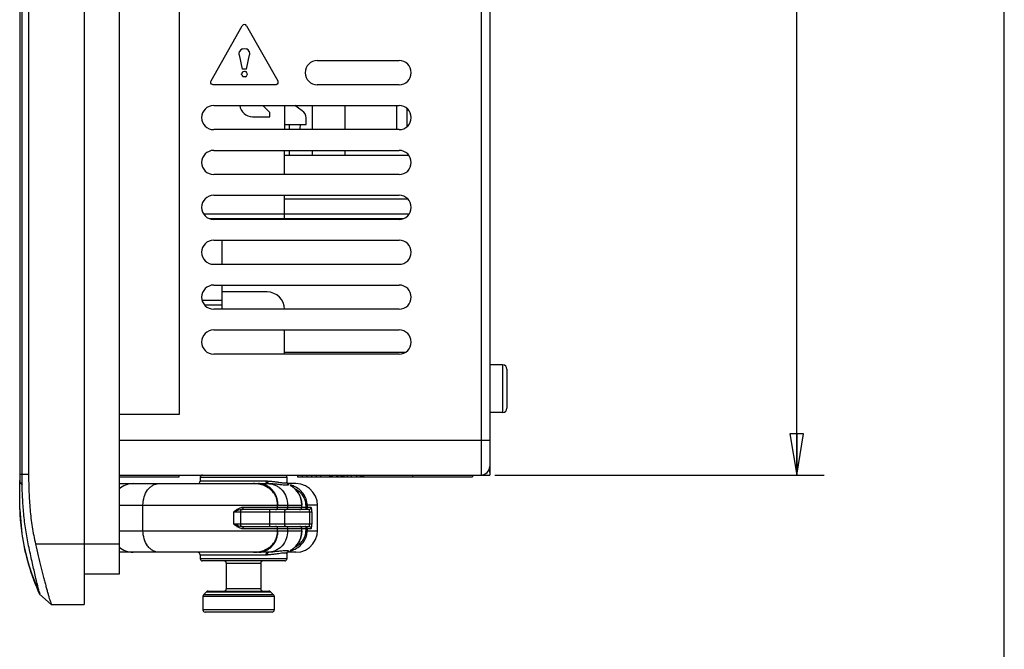
# Model space of a CAD drawing. Units: inches. Extents: x 0 to 22, y 0 to 17.
# Drawn here: x 17.5 to 22, y 7.3 to 10.2 of the extents above; entities that cross this region are included whole.
import ezdxf

# ---------------------------------------------------------------- set-up
doc = ezdxf.new("R2010")
doc.units = ezdxf.units.IN
doc.header["$LTSCALE"] = 1.21
doc.header["$MEASUREMENT"] = 0
doc.layers.get('0').update_dxf_attribs({"linetype": 'CONTINUOUS'})
for name, color, linetype in [('_111904', 7, 'CONTINUOUS'), ('_251714', 7, 'CONTINUOUS'), ('_259751', 7, 'CONTINUOUS'), ('_284981', 7, 'CONTINUOUS'), ('_3096', 7, 'CONTINUOUS'), ('_343085', 7, 'CONTINUOUS'), ('_349976', 7, 'CONTINUOUS'), ('_44752', 7, 'CONTINUOUS')]:
    doc.layers.add(name, color=color, linetype=linetype)
doc.styles.get("Standard").update_dxf_attribs({"font": 'txt', "width": 0.8})
doc.dimstyles.new('DIMSTYLE_1', dxfattribs={"dimtxt": 0.15625, "dimasz": 0.1875, "dimexe": 0.125, "dimexo": 0.0625, "dimgap": 0.078125, "dimtad": 0, "dimtih": 1, "dimtoh": 1, "dimzin": 4, "dimdsep": 46, "dimtxsty": 'Standard', "dimblk": 'CLOSED', "dimblk1": 'CLOSED', "dimblk2": 'CLOSED', "dimcen": 0.09, "dimadec": 0, "dimazin": 0, "dimtfac": 1, "dimtofl": 0, "dimtmove": 0, "dimatfit": 3, "dimldrblk": 'CLOSED', "dimfxl": 1, "dimtolj": 1, "dimtzin": 4, "dimarcsym": 0})

# ---------------------------------------------------------------- blocks, each defined once
blk = doc.blocks.new('_CLOSED')
at = {"color": 0, "linetype": 'ByBlock'}
for p, q in [((0, 0), (-1, 0.167)), ((-1, 0.167), (-1, -0.167)), ((-1, -0.167), (0, 0)), ((-1, 0), (0, 0))]:
    blk.add_line(p, q, dxfattribs=at)
blk = doc.blocks.new('*D6')
at = {"color": 2, "linetype": 'Continuous'}
for p, q in [((19.6745, 13.6518), (21.1779, 13.6518)), ((21.0529, 13.6518), (21.0529, 11.0522)), ((21.0529, 8.14), (21.0529, 10.7397)), ((19.6745, 8.14), (21.1779, 8.14))]:
    blk.add_line(p, q, dxfattribs=at)
at = {"color": 2, "linetype": 'Continuous', "xscale": 0.1875, "yscale": 0.1875, "zscale": 0.1875}
for p, rotation in [((21.0529, 13.6518), 90), ((21.0529, 8.14), 270)]:
    blk.add_blockref('_CLOSED', p, dxfattribs=dict(at, rotation=rotation))
at = {"color": 2, "linetype": 'Continuous', "insert": (21.0529, 10.974), "char_height": 0.15625, "width": 0.375, "attachment_point": 2, "line_spacing_factor": 0.9}
blk.add_mtext('140', dxfattribs=at)

msp = doc.modelspace()

# ---------------------------------------------------------------- linework, layer by layer
at = {"color": 7, "linetype": 'Continuous'}
msp.add_line((22, 0), (22, 17), dxfattribs=at)
at = {"layer": '_111904', "color": 7, "linetype": 'Continuous'}
for p, q in [((18.9915, 9.7148), (18.9915, 9.825)), ((19.2262, 9.825), (19.2262, 9.7148)), ((18.9915, 9.5967), (18.9915, 9.6203))]:
    msp.add_line(p, q, dxfattribs=at)
at = {"layer": '_251714', "color": 7, "linetype": 'Continuous'}
for p, q in [((18.8404, 9.825), (18.8404, 9.7148)), ((18.8404, 9.6203), (18.8404, 9.5967))]:
    msp.add_line(p, q, dxfattribs=at)
at = {"layer": '_259751', "color": 7, "linetype": 'Continuous'}
for p, q in [((18.6474, 9.7935), (18.616, 9.825)), ((18.7144, 9.825), (18.7144, 9.7148)), ((18.796, 9.8013), (18.7622, 9.825)), ((18.5687, 9.7739), (18.6474, 9.7739)), ((18.6474, 9.7739), (18.6474, 9.7935)), ((18.8128, 9.7384), (18.8128, 9.7691)), ((18.7144, 9.7384), (18.8128, 9.7384)), ((18.7144, 9.5101), (18.7144, 9.6203)), ((19.282, 9.5967), (18.7144, 9.5967)), ((18.7144, 9.3054), (18.7144, 9.4156)), ((18.7144, 9.3998), (19.2764, 9.3998)), ((19.282, 9.329), (18.3476, 9.329)), ((18.3719, 9.3093), (19.2576, 9.3093)), ((18.4309, 9.3093), (18.4309, 9.3054)), ((18.6356, 9.3093), (18.6356, 9.3054)), ((18.9427, 9.3093), (18.9427, 9.3054)), ((18.4309, 9.1006), (18.4309, 9.2109)), ((18.4309, 8.8959), (18.4309, 9.0061)), ((18.6356, 8.9747), (18.4309, 8.9747)), ((18.4309, 8.9353), (18.3396, 8.9353)), ((18.3502, 8.9156), (18.4309, 8.9156)), ((18.7144, 8.6912), (18.7144, 8.8014)), ((19.2646, 8.6991), (18.7144, 8.6991)), ((19.6514, 8.1518), (19.6514, 8.1769))]:
    msp.add_line(p, q, dxfattribs=at)
for centre, radius, start, end in [((18.5687, 9.8329), 0.0591, 187.8904, 270), ((18.7734, 9.7691), 0.0394, 0, 55), ((18.6356, 8.8959), 0.0787, 0, 90)]:
    msp.add_arc(centre, radius, start, end, dxfattribs=at)
at = {"layer": '_284981', "color": 7, "linetype": 'Continuous'}
for p, q in [((19.7104, 8.642), (19.6514, 8.642)), ((19.7104, 8.642), (19.7104, 8.4254)), ((19.7301, 8.6223), (19.7301, 8.4451)), ((19.7104, 8.4254), (19.6514, 8.4254))]:
    msp.add_line(p, q, dxfattribs=at)
for centre, start, end in [((19.7104, 8.6223), 0, 90), ((19.7104, 8.4451), 270, 359.9987)]:
    msp.add_arc(centre, 0.0197, start, end, dxfattribs=at)
at = {"layer": '_3096', "color": 7, "linetype": 'Continuous'}
for p, q in [((17.9597, 14.1046), (17.9597, 7.6873)), ((17.9597, 7.825), (17.801, 7.825)), ((17.9597, 7.6873), (17.801, 7.6873))]:
    msp.add_line(p, q, dxfattribs=at)
at = {"layer": '_343085', "color": 7, "linetype": 'Continuous'}
msp.add_line((19.2734, 9.8113), (19.2734, 9.7286), dxfattribs=at)
at = {"layer": '_349976', "color": 7, "linetype": 'Continuous'}
for p, q in [((17.801, 14.2424), (17.801, 7.5495)), ((17.506, 13.6498), (17.506, 8.1145)), ((17.5169, 8.142), (17.5169, 13.6498)), ((17.5464, 13.6498), (17.5464, 8.142)), ((19.612, 13.6518), (19.612, 8.14)), ((19.6514, 13.6124), (19.6514, 8.14)), ((18.2341, 10.6743), (18.2341, 8.4156)), ((18.3796, 9.9371), (18.5213, 10.1888)), ((18.5418, 10.1888), (18.6836, 9.9371)), ((18.5075, 10.0613), (18.5094, 10.0705)), ((18.5146, 10.0783), (18.5094, 10.0705)), ((18.5224, 10.0835), (18.5146, 10.0783)), ((18.5224, 10.0835), (18.5316, 10.0854)), ((18.5316, 10.0854), (18.5408, 10.0835)), ((18.5486, 10.0783), (18.5408, 10.0835)), ((18.5538, 10.0705), (18.5486, 10.0783)), ((18.5538, 10.0705), (18.5556, 10.0613)), ((18.5081, 10.0563), (18.5075, 10.0613)), ((18.5081, 10.0563), (18.5219, 9.9912)), ((18.5413, 9.9912), (18.5551, 10.0563)), ((18.5556, 10.0613), (18.5551, 10.0563)), ((18.864, 10.0298), (19.238, 10.0298)), ((18.5225, 9.9772), (18.5198, 9.9731)), ((18.5413, 9.9912), (18.5219, 9.9912)), ((18.5267, 9.98), (18.5225, 9.9772)), ((18.5267, 9.98), (18.5316, 9.981)), ((18.5316, 9.981), (18.5365, 9.98)), ((18.5406, 9.9772), (18.5365, 9.98)), ((18.5434, 9.9731), (18.5406, 9.9772)), ((18.3782, 9.9338), (18.3796, 9.9371)), ((18.3784, 9.9313), (18.3782, 9.9338)), ((18.5188, 9.9682), (18.5198, 9.9731)), ((18.5198, 9.9633), (18.5188, 9.9682)), ((18.5198, 9.9633), (18.5225, 9.9591)), ((18.5225, 9.9591), (18.5267, 9.9563)), ((18.5316, 9.9554), (18.5267, 9.9563)), ((18.5365, 9.9563), (18.5316, 9.9554)), ((18.5365, 9.9563), (18.5406, 9.9591)), ((18.5406, 9.9591), (18.5434, 9.9633)), ((18.5434, 9.9731), (18.5444, 9.9682)), ((18.5444, 9.9682), (18.5434, 9.9633)), ((18.6836, 9.9371), (18.6849, 9.9339)), ((18.6849, 9.9339), (18.6848, 9.9313)), ((18.3785, 9.9275), (18.3784, 9.9313)), ((18.3815, 9.923), (18.3785, 9.9275)), ((18.386, 9.92), (18.3815, 9.923)), ((18.3898, 9.9198), (18.386, 9.92)), ((18.6734, 9.9198), (18.3898, 9.9198)), ((18.6771, 9.9199), (18.6734, 9.9198)), ((18.6817, 9.923), (18.6771, 9.9199)), ((18.6847, 9.9275), (18.6817, 9.923)), ((18.6848, 9.9313), (18.6847, 9.9275)), ((19.238, 9.9195), (18.864, 9.9195)), ((18.3915, 9.825), (19.238, 9.825)), ((19.238, 9.7148), (18.3915, 9.7148)), ((18.738, 9.7148), (18.738, 9.7384)), ((18.3915, 9.6203), (19.238, 9.6203)), ((18.738, 9.5967), (18.738, 9.6203)), ((19.238, 9.5101), (18.3915, 9.5101)), ((18.3915, 9.4156), (19.238, 9.4156)), ((19.238, 9.3054), (18.3915, 9.3054)), ((18.3915, 9.2109), (19.238, 9.2109)), ((19.238, 9.1006), (18.3915, 9.1006)), ((18.3915, 9.0061), (19.238, 9.0061)), ((19.238, 8.8959), (18.3915, 8.8959)), ((18.3915, 8.8014), (19.238, 8.8014)), ((19.238, 8.6912), (18.3915, 8.6912)), ((18.2341, 8.4156), (17.9597, 8.4156)), ((19.6514, 8.2975), (17.9597, 8.2975)), ((17.5464, 8.142), (17.506, 8.142)), ((17.5174, 8.094), (17.5169, 8.142)), ((17.9597, 8.14), (19.6514, 8.14)), ((18.2341, 8.1321), (18.2341, 8.14)), ((18.7737, 8.14), (18.7737, 8.1321)), ((18.7949, 8.14), (18.7949, 8.1321)), ((18.8161, 8.14), (18.8161, 8.1321)), ((18.8373, 8.14), (18.8373, 8.1321)), ((18.8585, 8.14), (18.8585, 8.1321)), ((18.8797, 8.14), (18.8797, 8.1321)), ((18.9216, 8.1321), (18.9216, 8.14)), ((18.9245, 8.1321), (18.9245, 8.14)), ((18.9282, 8.1321), (18.9282, 8.14)), ((18.9334, 8.1321), (18.9334, 8.14)), ((18.9539, 8.1321), (18.9539, 8.14)), ((18.9591, 8.1321), (18.9591, 8.14)), ((18.9726, 8.14), (18.9726, 8.1321)), ((18.9735, 8.1321), (18.9735, 8.14)), ((18.9761, 8.1321), (18.9761, 8.14)), ((18.9803, 8.1321), (18.9803, 8.14)), ((18.9863, 8.1321), (18.9863, 8.14)), ((19.0018, 8.1321), (19.0018, 8.14)), ((19.0211, 8.1321), (19.0211, 8.14)), ((19.0441, 8.1321), (19.0441, 8.14)), ((19.0616, 8.1321), (19.0616, 8.14)), ((19.0681, 8.1321), (19.0681, 8.14)), ((19.0727, 8.1321), (19.0727, 8.14)), ((19.0755, 8.1321), (19.0755, 8.14)), ((19.0764, 8.1321), (19.0764, 8.14)), ((19.301, 8.1321), (19.301, 8.14)), ((19.5726, 8.14), (19.5726, 8.1321)), ((17.5061, 7.9852), (17.506, 8.1145)), ((17.9597, 8.1321), (18.2341, 8.1321)), ((18.7737, 8.1321), (19.0764, 8.1321)), ((19.0766, 8.1321), (19.5726, 8.1321)), ((17.5062, 7.9829), (17.5061, 7.9852)), ((17.5062, 7.9828), (17.5062, 7.9829)), ((17.5062, 7.9828), (17.5159, 7.8718)), ((17.801, 7.825), (17.5786, 7.825)), ((17.5968, 7.5967), (17.6494, 7.5495)), ((17.6502, 7.5495), (17.801, 7.5495))]:
    msp.add_line(p, q, dxfattribs=at)
msp.add_lwpolyline([(17.5062, 7.9829), (17.5084, 7.9412), (17.5141, 7.8849), (17.5159, 7.8718)], dxfattribs=at)
for centre, radius, start, end in [((18.5316, 10.183), 0.0118, 29.5893, 150.4109), ((18.864, 9.9747), 0.0551, 90, 270), ((19.238, 9.9747), 0.0551, 270, 90), ((18.3915, 9.7699), 0.0551, 90, 270), ((18.6169, 9.7427), 0.1707, 27.5147, 28.9088), ((19.238, 9.7699), 0.0551, 270, 90), ((18.6169, 9.7427), 0.1707, 350.4307, 358.5197), ((18.3915, 9.5652), 0.0551, 90, 270), ((19.238, 9.5652), 0.0551, 270, 90), ((18.3915, 9.3605), 0.0551, 90, 270), ((19.238, 9.3605), 0.0551, 270, 90), ((18.3915, 9.1558), 0.0551, 90, 270), ((19.238, 9.1558), 0.0551, 270, 90), ((18.3915, 8.951), 0.0551, 90, 270), ((19.238, 8.951), 0.0551, 270, 90), ((18.3915, 8.7463), 0.0551, 90, 270), ((19.238, 8.7463), 0.0551, 270, 90), ((19.612, 8.1794), 0.0394, 270, 360), ((18.5135, 8.0156), 1.0079, 188.2015, 204.5573)]:
    msp.add_arc(centre, radius, start, end, dxfattribs=at)
for points, knots in [([(17.5464, 8.142), (17.5468, 8.1154), (17.5476, 8.0622), (17.5525, 7.9825), (17.5623, 7.9032), (17.5722, 7.8509), (17.5786, 7.825)], [0, 0, 0, 0, 0.250003, 0.499947, 0.750015, 1, 1, 1, 1]), ([(17.506, 8.1145), (17.5063, 8.1128), (17.5083, 8.1051), (17.5132, 8.0984), (17.5174, 8.094)], [0, 0, 0, 0, 0.225893, 1, 1, 1, 1]), ([(17.5972, 7.5998), (17.5964, 7.6027), (17.5943, 7.6105), (17.5884, 7.6332), (17.5789, 7.6732), (17.5682, 7.7197), (17.5586, 7.7633), (17.5479, 7.8109), (17.5357, 7.8715), (17.5256, 7.9453), (17.5196, 8.0196), (17.5177, 8.0692), (17.5174, 8.094)], [0, 0, 0, 0, 0.01783, 0.048334, 0.140012, 0.263761, 0.333653, 0.406755, 0.55497, 0.703307, 0.85165, 1, 1, 1, 1]), ([(17.5061, 7.9852), (17.5082, 7.9188), (17.5257, 7.7863), (17.5695, 7.66), (17.5972, 7.5998)], [0, 0, 0, 0, 0.50038, 1, 1, 1, 1]), ([(17.5786, 7.825), (17.5829, 7.8074), (17.5906, 7.7724), (17.6027, 7.7218), (17.6128, 7.6817), (17.6205, 7.652), (17.6258, 7.632), (17.6308, 7.6138), (17.6353, 7.5976), (17.6392, 7.5835), (17.6428, 7.5716), (17.6459, 7.5627), (17.6485, 7.5553), (17.6499, 7.5525), (17.6507, 7.5495), (17.6502, 7.5495)], [0, 0, 0, 0, 0.191734, 0.376681, 0.548075, 0.626733, 0.699665, 0.766129, 0.825399, 0.876882, 0.920127, 0.954662, 0.979907, 0.995175, 1, 1, 1, 1]), ([(17.5968, 7.5967), (17.5971, 7.5966), (17.5978, 7.5965), (17.5977, 7.5982), (17.5975, 7.5991), (17.5972, 7.5998)], [0, 0, 0, 0, 0.211311, 0.419003, 1, 1, 1, 1])]:
    msp.add_open_spline(points, degree=3, knots=knots, dxfattribs=at)
at = {"layer": '_44752', "color": 7, "linetype": 'Continuous'}
for p, q in [((17.9597, 8.1006), (18.6424, 8.1006)), ((18.3297, 8.1302), (18.7254, 8.1302)), ((18.3297, 8.1302), (18.3297, 8.1124)), ((18.6311, 8.1124), (18.3297, 8.1124)), ((18.6363, 8.1124), (18.6311, 8.1124)), ((18.7254, 8.1302), (18.7254, 8.1074)), ((18.7664, 8.1006), (18.7282, 8.1006)), ((18.753, 8.0908), (18.7466, 8.0931)), ((18.7503, 8.0869), (18.7483, 8.0883)), ((18.7524, 8.0854), (18.7503, 8.0869)), ((18.7552, 8.0833), (18.7544, 8.0837)), ((17.9597, 8.0022), (18.7937, 8.0022)), ((18.0688, 7.8861), (18.0688, 8.0022)), ((18.6832, 7.9924), (18.6832, 8.0022)), ((18.7288, 8.0022), (18.7288, 7.9924)), ((18.7932, 7.9924), (18.7932, 8.0022)), ((18.7937, 7.9924), (18.7937, 8.0022)), ((18.8649, 8.0022), (18.8127, 8.0022)), ((18.8127, 8.0022), (18.8127, 7.9924)), ((18.8183, 8.0022), (18.8183, 7.9924)), ((18.8649, 7.8861), (18.8649, 8.0022)), ((18.4997, 7.9776), (18.4836, 7.9727)), ((18.4836, 7.9727), (18.8393, 7.9727)), ((18.4836, 7.9156), (18.4836, 7.9727)), ((18.5132, 7.9727), (18.5132, 7.9156)), ((18.8262, 7.9825), (18.521, 7.9825)), ((18.8183, 7.9924), (18.5258, 7.9924)), ((18.6457, 7.9825), (18.6457, 7.9058)), ((18.7146, 7.9727), (18.7146, 7.9156)), ((18.8086, 7.9827), (18.8078, 7.9825)), ((18.8359, 7.9924), (18.8183, 7.9924)), ((18.8295, 7.9727), (18.8295, 7.9156)), ((18.8393, 7.9727), (18.8393, 7.9156)), ((18.8393, 7.9156), (18.4836, 7.9156)), ((18.4836, 7.9156), (18.4997, 7.9107)), ((17.9597, 7.8861), (18.7937, 7.8861)), ((18.521, 7.9058), (18.8262, 7.9058)), ((18.5258, 7.8959), (18.8183, 7.8959)), ((18.6832, 7.8861), (18.6832, 7.8959)), ((18.7288, 7.8959), (18.7288, 7.8861)), ((18.7932, 7.8861), (18.7932, 7.8959)), ((18.7937, 7.8861), (18.7937, 7.8959)), ((18.8127, 7.8959), (18.8127, 7.8861)), ((18.8127, 7.8861), (18.8649, 7.8861)), ((18.8183, 7.8959), (18.8183, 7.8861)), ((18.8183, 7.8959), (18.8359, 7.8959)), ((18.6424, 7.7876), (17.9597, 7.7876)), ((18.3297, 7.7758), (18.6311, 7.7758)), ((18.3297, 7.7758), (18.3297, 7.7581)), ((18.6311, 7.7758), (18.6363, 7.7759)), ((18.7254, 7.7808), (18.7254, 7.7581)), ((18.7282, 7.7877), (18.729, 7.7883)), ((18.7665, 7.7876), (18.729, 7.7876)), ((18.7459, 7.7983), (18.7494, 7.8008)), ((18.7471, 7.7954), (18.753, 7.7975)), ((18.7494, 7.8008), (18.7517, 7.8024)), ((18.7517, 7.8024), (18.7541, 7.8041)), ((18.7541, 7.8041), (18.7552, 7.805)), ((18.7552, 7.805), (18.7544, 7.8046)), ((18.7665, 7.7876), (18.7888, 7.7902)), ((18.7254, 7.7581), (18.3297, 7.7581)), ((18.7156, 7.7483), (18.3396, 7.7483)), ((18.4488, 7.7384), (18.6063, 7.7384)), ((18.4488, 7.7384), (18.4488, 7.6203)), ((18.6063, 7.7384), (18.6063, 7.6203)), ((18.3587, 7.6076), (18.3448, 7.5937)), ((18.3587, 7.6076), (18.6507, 7.6076)), ((18.3657, 7.6105), (18.6438, 7.6105)), ((18.6063, 7.6203), (18.4488, 7.6203)), ((18.6646, 7.5937), (18.6507, 7.6076)), ((18.3419, 7.5867), (18.6675, 7.5867)), ((18.3419, 7.5867), (18.3419, 7.525)), ((18.6646, 7.5937), (18.3448, 7.5937)), ((18.6675, 7.5867), (18.6675, 7.525)), ((18.6675, 7.525), (18.3419, 7.525)), ((18.6577, 7.5152), (18.3518, 7.5152))]:
    msp.add_line(p, q, dxfattribs=at)
for points in [[(18.7292, 8.0998), (18.7293, 8.0998), (18.7281, 8.1007), (18.7259, 8.1042), (18.7254, 8.1074)], [(18.7483, 8.0883), (18.7466, 8.0894), (18.7454, 8.0903), (18.745, 8.0906)], [(18.8649, 8.0022), (18.863, 8.0215), (18.8561, 8.0429), (18.8445, 8.0622), (18.8289, 8.0783), (18.81, 8.0905), (18.7888, 8.0981), (18.7665, 8.1006)], [(18.7552, 8.0833), (18.7546, 8.0837), (18.7524, 8.0854)], [(18.7937, 8.0022), (18.7925, 8.0185), (18.7875, 8.0383), (18.7789, 8.0566), (18.767, 8.0725), (18.7552, 8.0833)], [(18.7552, 7.805), (18.7668, 7.8155), (18.7787, 7.8314), (18.7874, 7.8497), (18.7924, 7.8694), (18.7937, 7.8861)], [(18.7888, 7.7902), (18.81, 7.7978), (18.8289, 7.81), (18.8445, 7.8261), (18.8561, 7.8454), (18.863, 7.8668), (18.8649, 7.8861)], [(18.7254, 7.7808), (18.726, 7.7842), (18.7282, 7.7877)], [(18.7448, 7.7976), (18.7447, 7.7974), (18.7449, 7.7976), (18.7459, 7.7983)]]:
    msp.add_lwpolyline(points, dxfattribs=at)
for centre, radius, start, end in [((18.3396, 8.1302), 0.00984, 89.9994, 180), ((18.3179, 8.1124), 0.0118, 269.9841, 360), ((18.5729, 7.9642), 0.1365, 80.4494, 90.0618), ((18.5739, 7.9712), 0.1294, 79.4982, 80.3715), ((18.6372, 7.8353), 0.2653, 88.8826, 90), ((18.7156, 8.1302), 0.00984, 0, 22.5042), ((18.7372, 8.1075), 0.0118, 180.4572, 253.584), ((18.7064, 7.9761), 0.1239, 65.3974, 67.8902), ((18.6451, 7.9381), 0.182, 53.0951, 55.7453), ((18.7011, 8.013), 0.0885, 52.4278, 52.9584), ((18.523, 7.9727), 0.00984, 89.9994, 180), ((18.7244, 7.9727), 0.00984, 89.9787, 180), ((18.7839, 7.9924), 0.00984, 270, 360), ((18.523, 7.9156), 0.00984, 180, 270), ((18.7244, 7.9156), 0.00984, 180, 269.9979), ((18.576, 7.886), 0.1073, 337.4929, 0.0278), ((18.7839, 7.8959), 0.00984, 0, 90), ((18.3179, 7.7758), 0.0118, 0, 90.002), ((18.5729, 7.9242), 0.1365, 269.9404, 279.5424), ((18.6372, 8.053), 0.2653, 270, 271.1174), ((18.7372, 7.7807), 0.0118, 106.4159, 179.5608), ((18.7371, 7.7808), 0.0117, 175.7627, 179.61), ((18.6471, 7.9475), 0.1787, 304.2337, 306.8958), ((18.7063, 7.9124), 0.1241, 292.1012, 294.5882), ((18.7011, 7.8752), 0.0885, 307.0418, 307.5725), ((18.3396, 7.7581), 0.00984, 180, 270.0022), ((18.439, 7.7384), 0.00984, 0, 90.0352), ((18.6161, 7.7384), 0.00984, 89.9585, 180), ((18.7156, 7.7581), 0.00984, 269.9998, 360), ((18.3657, 7.6006), 0.00984, 89.9981, 135.0021), ((18.439, 7.6203), 0.00984, 269.9895, 360), ((18.6161, 7.6203), 0.00984, 180, 270.01), ((18.6437, 7.6006), 0.00984, 44.999, 89.933), ((18.3518, 7.5867), 0.00984, 135, 180), ((18.6577, 7.5867), 0.00984, 0, 45), ((18.3518, 7.525), 0.00984, 180, 270.0001), ((18.6577, 7.525), 0.00984, 269.9911, 360)]:
    msp.add_arc(centre, radius, start, end, dxfattribs=at)
for points, knots in [([(18.0236, 8.1006), (18.0119, 8.1006), (17.9884, 8.0962), (17.968, 8.0836), (17.9594, 8.0757)], [0, 0, 0, 0, 0.498904, 1, 1, 1, 1]), ([(18.0688, 8.0022), (18.0688, 8.0149), (18.0723, 8.0396), (18.0854, 8.0673), (18.1004, 8.0842), (18.113, 8.0935), (18.1268, 8.0993), (18.1365, 8.1006), (18.1412, 8.1006)], [0, 0, 0, 0, 0.28303, 0.547562, 0.669777, 0.784812, 0.894058, 1, 1, 1, 1]), ([(18.685, 8.0022), (18.685, 8.015), (18.6805, 8.0404), (18.664, 8.0679), (18.6458, 8.0845), (18.6302, 8.0937), (18.6133, 8.0994), (18.6016, 8.1006), (18.5957, 8.1006)], [0, 0, 0, 0, 0.260433, 0.514485, 0.638642, 0.76056, 0.880773, 1, 1, 1, 1]), ([(18.6751, 8.0433), (18.6714, 8.0506), (18.662, 8.0643), (18.6433, 8.0807), (18.6214, 8.0924), (18.6056, 8.0969), (18.5975, 8.0984)], [0, 0, 0, 0, 0.249956, 0.499896, 0.7499, 1, 1, 1, 1]), ([(18.6372, 8.1006), (18.6364, 8.1006), (18.6345, 8.1015), (18.6326, 8.1043), (18.6313, 8.1081), (18.6311, 8.1109), (18.6311, 8.1124)], [0, 0, 0, 0, 0.175833, 0.401779, 0.683994, 1, 1, 1, 1]), ([(18.6363, 8.1124), (18.6362, 8.1104), (18.6367, 8.1068), (18.6383, 8.1033), (18.6394, 8.1022)], [0, 0, 0, 0, 0.548813, 1, 1, 1, 1]), ([(18.6363, 8.1124), (18.6428, 8.1123), (18.6552, 8.1115), (18.6727, 8.1095), (18.6879, 8.1072), (18.6992, 8.1056), (18.7069, 8.1047), (18.7117, 8.1044), (18.7158, 8.1042), (18.7191, 8.1044), (18.7218, 8.1048), (18.7237, 8.1055), (18.725, 8.1063), (18.7254, 8.1072), (18.7254, 8.1075)], [0, 0, 0, 0, 0.215933, 0.410733, 0.581427, 0.724949, 0.785637, 0.838578, 0.883615, 0.920733, 0.950098, 0.972162, 0.987963, 1, 1, 1, 1]), ([(18.6394, 8.1022), (18.6396, 8.1019), (18.6404, 8.1011), (18.6416, 8.1006), (18.6424, 8.1006)], [0, 0, 0, 0, 0.27762, 1, 1, 1, 1]), ([(18.6424, 8.1006), (18.6481, 8.1004), (18.6596, 8.0987), (18.676, 8.0927), (18.6911, 8.0833), (18.7087, 8.0668), (18.7245, 8.0396), (18.7288, 8.0147), (18.7288, 8.0022)], [0, 0, 0, 0, 0.119168, 0.239401, 0.361394, 0.485617, 0.739727, 1, 1, 1, 1]), ([(18.7338, 8.0962), (18.7337, 8.0959), (18.7331, 8.0951), (18.7315, 8.0944), (18.7294, 8.0938), (18.7265, 8.0935), (18.7229, 8.0933), (18.7168, 8.0934), (18.7075, 8.0943), (18.6945, 8.0959), (18.6726, 8.0988), (18.6549, 8.1003), (18.6424, 8.1006)], [0, 0, 0, 0, 0.012556, 0.030115, 0.054288, 0.085512, 0.124069, 0.169978, 0.283651, 0.425625, 0.593842, 1, 1, 1, 1]), ([(18.7338, 8.0962), (18.734, 8.0965), (18.7339, 8.0974), (18.733, 8.0984), (18.7314, 8.0993), (18.73, 8.0998), (18.7292, 8.1)], [0, 0, 0, 0, 0.154554, 0.35037, 0.626869, 1, 1, 1, 1]), ([(18.7466, 8.0931), (18.7457, 8.0933), (18.7443, 8.0937), (18.7427, 8.094), (18.7418, 8.0942), (18.7411, 8.0942), (18.7407, 8.0942), (18.7403, 8.094), (18.7404, 8.0937), (18.7407, 8.0933), (18.7412, 8.0929), (18.7419, 8.0924), (18.7427, 8.0918), (18.7438, 8.0911), (18.7454, 8.09), (18.7467, 8.0892), (18.7476, 8.0886)], [0, 0, 0, 0, 0.188528, 0.263496, 0.323161, 0.367145, 0.395904, 0.412248, 0.428635, 0.456473, 0.497919, 0.552869, 0.620674, 0.70053, 0.791347, 1, 1, 1, 1]), ([(18.7542, 8.0892), (18.7541, 8.0894), (18.7538, 8.09), (18.7534, 8.0905), (18.753, 8.0908)], [0, 0, 0, 0, 0.273949, 1, 1, 1, 1]), ([(18.7547, 8.0837), (18.7548, 8.0847), (18.7549, 8.0866), (18.7545, 8.0885), (18.7542, 8.0892)], [0, 0, 0, 0, 0.551332, 1, 1, 1, 1]), ([(18.7551, 8.0832), (18.7609, 8.0786), (18.7718, 8.0679), (18.7839, 8.0483), (18.7915, 8.026), (18.7932, 8.0101), (18.7932, 8.0022)], [0, 0, 0, 0, 0.240594, 0.488515, 0.742529, 1, 1, 1, 1]), ([(18.8183, 8.0022), (18.8183, 8.0118), (18.815, 8.031), (18.8013, 8.0561), (18.7817, 8.0757), (18.7661, 8.085), (18.758, 8.0887)], [0, 0, 0, 0, 0.25957, 0.513329, 0.759698, 1, 1, 1, 1]), ([(18.8127, 8.0022), (18.8128, 8.0063), (18.8119, 8.0143), (18.8089, 8.026), (18.8042, 8.0369), (18.7963, 8.0501), (18.7834, 8.064), (18.7708, 8.0721), (18.7643, 8.0754)], [0, 0, 0, 0, 0.131714, 0.262319, 0.390918, 0.517365, 0.762627, 1, 1, 1, 1]), ([(18.685, 8.0022), (18.685, 8.0093), (18.6833, 8.0236), (18.6783, 8.037), (18.6751, 8.0433)], [0, 0, 0, 0, 0.499973, 1, 1, 1, 1]), ([(18.6832, 8.0022), (18.6832, 8.0057), (18.6825, 8.0198), (18.6791, 8.0336), (18.6751, 8.0433)], [0, 0, 0, 0, 0.251843, 1, 1, 1, 1]), ([(18.4978, 7.9825), (18.4966, 7.9818), (18.4918, 7.9786), (18.4871, 7.9752), (18.4836, 7.9727)], [0, 0, 0, 0, 0.248322, 1, 1, 1, 1]), ([(18.5258, 7.9924), (18.5209, 7.9924), (18.5109, 7.99), (18.5021, 7.9852), (18.4978, 7.9825)], [0, 0, 0, 0, 0.490449, 1, 1, 1, 1]), ([(18.4997, 7.9776), (18.4996, 7.978), (18.4992, 7.9797), (18.4985, 7.9813), (18.4978, 7.9825)], [0, 0, 0, 0, 0.219325, 1, 1, 1, 1]), ([(18.521, 7.9825), (18.5193, 7.9825), (18.5159, 7.9821), (18.5087, 7.9805), (18.5034, 7.9787), (18.4997, 7.9776)], [0, 0, 0, 0, 0.230627, 0.472599, 1, 1, 1, 1]), ([(18.521, 7.9825), (18.5217, 7.9825), (18.5227, 7.983), (18.5237, 7.9842), (18.5247, 7.986), (18.5256, 7.9887), (18.5258, 7.9911), (18.5258, 7.9924)], [0, 0, 0, 0, 0.168114, 0.272621, 0.393388, 0.678559, 1, 1, 1, 1]), ([(18.6743, 7.9825), (18.6755, 7.9825), (18.6779, 7.9831), (18.6808, 7.9853), (18.6828, 7.9885), (18.6832, 7.9911), (18.6832, 7.9924)], [0, 0, 0, 0, 0.23862, 0.483981, 0.738782, 1, 1, 1, 1]), ([(18.7288, 7.9924), (18.7288, 7.9911), (18.7284, 7.9885), (18.7264, 7.9853), (18.7235, 7.9831), (18.7211, 7.9825), (18.7199, 7.9825)], [0, 0, 0, 0, 0.261093, 0.515757, 0.761262, 1, 1, 1, 1]), ([(18.7838, 7.9825), (18.7856, 7.9825), (18.7893, 7.9837), (18.7917, 7.9868), (18.7924, 7.9885)], [0, 0, 0, 0, 0.494553, 1, 1, 1, 1]), ([(18.8127, 7.9924), (18.8127, 7.9912), (18.8125, 7.9891), (18.8116, 7.9856), (18.81, 7.9831), (18.8086, 7.9827)], [0, 0, 0, 0, 0.310001, 0.59261, 1, 1, 1, 1]), ([(18.8183, 7.9924), (18.8183, 7.9911), (18.8178, 7.9885), (18.8157, 7.9852), (18.8125, 7.983), (18.8099, 7.9825), (18.8087, 7.9825)], [0, 0, 0, 0, 0.252952, 0.504109, 0.752923, 1, 1, 1, 1]), ([(18.8262, 7.9825), (18.8274, 7.9825), (18.83, 7.983), (18.8332, 7.9852), (18.8354, 7.9885), (18.8359, 7.9911), (18.8359, 7.9924)], [0, 0, 0, 0, 0.24822, 0.497475, 0.748209, 1, 1, 1, 1]), ([(18.8295, 7.9727), (18.8295, 7.974), (18.8294, 7.9764), (18.8288, 7.9791), (18.8281, 7.9809), (18.8274, 7.982), (18.8267, 7.9825), (18.8262, 7.9825)], [0, 0, 0, 0, 0.3527, 0.651958, 0.770408, 0.866154, 1, 1, 1, 1]), ([(18.8393, 7.9727), (18.8393, 7.9752), (18.8391, 7.9799), (18.8385, 7.9854), (18.8379, 7.9889), (18.8373, 7.9907), (18.8367, 7.9919), (18.8361, 7.9924), (18.8359, 7.9924)], [0, 0, 0, 0, 0.371889, 0.686527, 0.807922, 0.900033, 0.962229, 1, 1, 1, 1]), ([(18.4836, 7.9156), (18.4848, 7.9147), (18.4894, 7.9114), (18.4942, 7.9081), (18.4978, 7.9058)], [0, 0, 0, 0, 0.251516, 1, 1, 1, 1]), ([(18.4997, 7.9107), (18.4996, 7.9103), (18.4992, 7.9086), (18.4985, 7.907), (18.4978, 7.9058)], [0, 0, 0, 0, 0.219325, 1, 1, 1, 1]), ([(18.4997, 7.9107), (18.5034, 7.9095), (18.5087, 7.9078), (18.5159, 7.9061), (18.5193, 7.9058), (18.521, 7.9058)], [0, 0, 0, 0, 0.527327, 0.769354, 1, 1, 1, 1]), ([(18.8262, 7.9058), (18.8267, 7.9058), (18.8274, 7.9063), (18.8281, 7.9074), (18.8288, 7.9091), (18.8294, 7.9119), (18.8295, 7.9143), (18.8295, 7.9156)], [0, 0, 0, 0, 0.133838, 0.229585, 0.348042, 0.647321, 1, 1, 1, 1]), ([(18.8359, 7.8959), (18.8361, 7.8959), (18.8367, 7.8964), (18.8373, 7.8976), (18.8378, 7.8994), (18.8386, 7.9029), (18.8391, 7.9084), (18.8393, 7.9131), (18.8393, 7.9156)], [0, 0, 0, 0, 0.037961, 0.10033, 0.192443, 0.313498, 0.628092, 1, 1, 1, 1]), ([(18.1412, 7.7876), (18.1365, 7.7876), (18.1268, 7.789), (18.113, 7.7947), (18.1004, 7.804), (18.0854, 7.821), (18.0723, 7.8487), (18.0688, 7.8734), (18.0688, 7.8861)], [0, 0, 0, 0, 0.105942, 0.215188, 0.330224, 0.452439, 0.71697, 1, 1, 1, 1]), ([(18.4978, 7.9058), (18.5021, 7.9031), (18.5109, 7.8983), (18.5209, 7.8959), (18.5258, 7.8959)], [0, 0, 0, 0, 0.509552, 1, 1, 1, 1]), ([(18.521, 7.9058), (18.5217, 7.9058), (18.5227, 7.9052), (18.5237, 7.9041), (18.5247, 7.9023), (18.5256, 7.8996), (18.5258, 7.8972), (18.5258, 7.8959)], [0, 0, 0, 0, 0.168084, 0.272598, 0.393377, 0.678561, 1, 1, 1, 1]), ([(18.5957, 7.7876), (18.6016, 7.7876), (18.6133, 7.7889), (18.6302, 7.7946), (18.6458, 7.8038), (18.664, 7.8204), (18.6805, 7.8479), (18.685, 7.8733), (18.685, 7.8861)], [0, 0, 0, 0, 0.119214, 0.239394, 0.361289, 0.485433, 0.739517, 1, 1, 1, 1]), ([(18.7288, 7.8861), (18.7288, 7.8736), (18.7245, 7.8486), (18.7087, 7.8215), (18.6911, 7.8049), (18.676, 7.7956), (18.6596, 7.7895), (18.6481, 7.7879), (18.6424, 7.7877)], [0, 0, 0, 0, 0.260228, 0.514308, 0.638542, 0.760556, 0.880819, 1, 1, 1, 1]), ([(18.6832, 7.8959), (18.6832, 7.8972), (18.6828, 7.8997), (18.6808, 7.903), (18.6779, 7.9052), (18.6755, 7.9058), (18.6743, 7.9058)], [0, 0, 0, 0, 0.261093, 0.515757, 0.761262, 1, 1, 1, 1]), ([(18.6751, 7.845), (18.6783, 7.8513), (18.6833, 7.8647), (18.685, 7.879), (18.685, 7.8861)], [0, 0, 0, 0, 0.500027, 1, 1, 1, 1]), ([(18.7199, 7.9058), (18.7211, 7.9058), (18.7235, 7.9052), (18.7264, 7.903), (18.7284, 7.8997), (18.7288, 7.8972), (18.7288, 7.8959)], [0, 0, 0, 0, 0.238621, 0.483981, 0.738782, 1, 1, 1, 1]), ([(18.7932, 7.8861), (18.7932, 7.8781), (18.7915, 7.8623), (18.7839, 7.84), (18.7718, 7.8204), (18.7609, 7.8096), (18.7551, 7.8051)], [0, 0, 0, 0, 0.257471, 0.511485, 0.759407, 1, 1, 1, 1]), ([(18.758, 7.7996), (18.7661, 7.8033), (18.7817, 7.8126), (18.8013, 7.8322), (18.8126, 7.8531), (18.8175, 7.8716), (18.8183, 7.8812), (18.8183, 7.8861)], [0, 0, 0, 0, 0.240082, 0.486263, 0.739821, 0.869488, 1, 1, 1, 1]), ([(18.7643, 7.8128), (18.7708, 7.8161), (18.7833, 7.8243), (18.7963, 7.8382), (18.8042, 7.8513), (18.8089, 7.8623), (18.8119, 7.8739), (18.8128, 7.882), (18.8127, 7.8861)], [0, 0, 0, 0, 0.237495, 0.482683, 0.60914, 0.737726, 0.868304, 1, 1, 1, 1]), ([(18.7838, 7.9058), (18.7856, 7.9058), (18.7894, 7.9046), (18.7918, 7.9014), (18.7925, 7.8997)], [0, 0, 0, 0, 0.494535, 1, 1, 1, 1]), ([(18.8078, 7.9058), (18.8079, 7.9058), (18.8086, 7.9057), (18.8092, 7.9054), (18.8096, 7.905)], [0, 0, 0, 0, 0.235778, 1, 1, 1, 1]), ([(18.8183, 7.8959), (18.8183, 7.8972), (18.8178, 7.8998), (18.8157, 7.903), (18.8125, 7.9052), (18.8099, 7.9058), (18.8087, 7.9058)], [0, 0, 0, 0, 0.252946, 0.504108, 0.752927, 1, 1, 1, 1]), ([(18.8096, 7.905), (18.8107, 7.9041), (18.8123, 7.901), (18.8127, 7.8978), (18.8127, 7.8959)], [0, 0, 0, 0, 0.433337, 1, 1, 1, 1]), ([(18.8262, 7.9058), (18.8274, 7.9058), (18.83, 7.9052), (18.8332, 7.903), (18.8354, 7.8998), (18.8359, 7.8972), (18.8359, 7.8959)], [0, 0, 0, 0, 0.248219, 0.497475, 0.74821, 1, 1, 1, 1]), ([(18.5955, 7.7895), (18.6038, 7.7909), (18.6201, 7.7953), (18.6425, 7.807), (18.6617, 7.8235), (18.6713, 7.8375), (18.6751, 7.8449)], [0, 0, 0, 0, 0.250136, 0.500104, 0.750042, 1, 1, 1, 1]), ([(17.9594, 7.8125), (17.968, 7.8047), (17.9884, 7.792), (18.0119, 7.7877), (18.0236, 7.7877)], [0, 0, 0, 0, 0.501096, 1, 1, 1, 1]), ([(18.6311, 7.7758), (18.6311, 7.7773), (18.6313, 7.7802), (18.6326, 7.784), (18.6345, 7.7868), (18.6364, 7.7876), (18.6372, 7.7876)], [0, 0, 0, 0, 0.315863, 0.597956, 0.824074, 1, 1, 1, 1]), ([(18.6363, 7.7759), (18.6362, 7.7779), (18.6367, 7.7815), (18.6383, 7.7849), (18.6394, 7.7861)], [0, 0, 0, 0, 0.548828, 1, 1, 1, 1]), ([(18.7254, 7.7808), (18.7254, 7.7811), (18.725, 7.782), (18.7237, 7.7828), (18.7218, 7.7835), (18.7191, 7.7839), (18.7158, 7.784), (18.7117, 7.7839), (18.7069, 7.7835), (18.6992, 7.7826), (18.6879, 7.781), (18.6727, 7.7788), (18.6552, 7.7768), (18.6428, 7.776), (18.6363, 7.7759)], [0, 0, 0, 0, 0.011976, 0.027801, 0.049876, 0.079242, 0.116369, 0.161415, 0.21437, 0.275078, 0.418577, 0.589265, 0.784062, 1, 1, 1, 1]), ([(18.6394, 7.7861), (18.6396, 7.7864), (18.6404, 7.7871), (18.6416, 7.7877), (18.6424, 7.7877)], [0, 0, 0, 0, 0.277606, 1, 1, 1, 1]), ([(18.7338, 7.792), (18.7337, 7.7924), (18.7331, 7.7931), (18.7315, 7.7939), (18.7293, 7.7945), (18.7251, 7.795), (18.718, 7.7949), (18.7075, 7.794), (18.6945, 7.7923), (18.6726, 7.7895), (18.6549, 7.7879), (18.6424, 7.7877)], [0, 0, 0, 0, 0.012518, 0.030173, 0.054311, 0.085552, 0.169978, 0.283642, 0.425624, 0.593722, 1, 1, 1, 1]), ([(18.7338, 7.792), (18.7339, 7.7919), (18.734, 7.7915), (18.7337, 7.7905), (18.7319, 7.7891), (18.7301, 7.7885), (18.729, 7.7883)], [0, 0, 0, 0, 0.076468, 0.155274, 0.475002, 1, 1, 1, 1]), ([(18.7477, 7.7998), (18.7467, 7.7992), (18.7454, 7.7983), (18.7438, 7.7972), (18.7427, 7.7965), (18.7419, 7.7958), (18.7412, 7.7953), (18.7407, 7.7949), (18.7404, 7.7946), (18.7404, 7.7942), (18.7408, 7.7941), (18.7412, 7.7941), (18.742, 7.7941), (18.743, 7.7943), (18.7442, 7.7946), (18.7456, 7.7949), (18.7466, 7.7952), (18.7471, 7.7954)], [0, 0, 0, 0, 0.20592, 0.295203, 0.373509, 0.439673, 0.49285, 0.53238, 0.558215, 0.573291, 0.591102, 0.622798, 0.670132, 0.732605, 0.809311, 0.898929, 1, 1, 1, 1]), ([(18.7542, 7.7991), (18.7541, 7.7989), (18.7538, 7.7983), (18.7534, 7.7978), (18.753, 7.7975)], [0, 0, 0, 0, 0.274478, 1, 1, 1, 1]), ([(18.7547, 7.8047), (18.7548, 7.8036), (18.7549, 7.8017), (18.7545, 7.7999), (18.7542, 7.7991)], [0, 0, 0, 0, 0.550819, 1, 1, 1, 1])]:
    msp.add_open_spline(points, degree=3, knots=knots, dxfattribs=at)
for points in [[(18.7924, 7.9885), (18.7929, 7.9897), (18.7932, 7.9911), (18.7932, 7.9924)], [(18.7925, 7.8997), (18.793, 7.8985), (18.7932, 7.8972), (18.7932, 7.8959)]]:
    msp.add_open_spline(points, degree=3, dxfattribs=at)

# ---------------------------------------------------------------- dimensions: what is measured, and where the dimension line sits
at = {"color": 2, "linetype": 'Continuous'}
dim = msp.add_linear_dim(base=(21.0529, 8.14), p1=(19.612, 13.6518), p2=(19.612, 8.14), angle=270, dimstyle='DIMSTYLE_1', dxfattribs=at)
dim.commit()
dim.dimension.update_dxf_attribs({"geometry": '*D6', "text_midpoint": (21.0529, 10.8959), "dimtype": 160})

doc.saveas('drawing.dxf')
